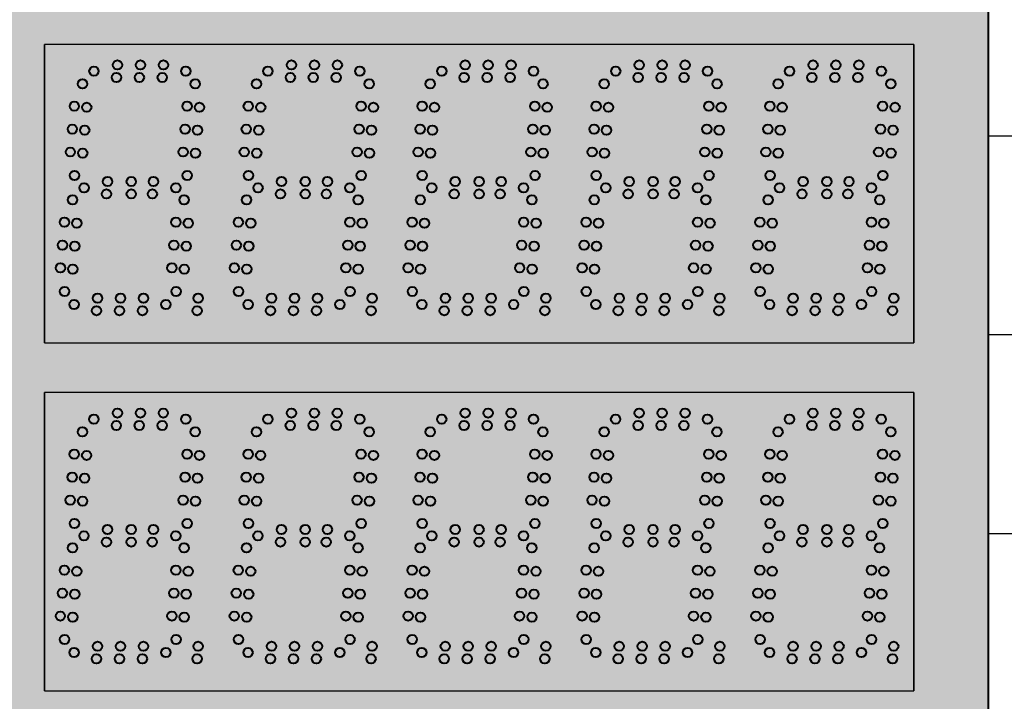
# Model space of a CAD drawing. Units: inches. Extents: x 0 to 2505, y -406 to 403.
# Drawn here: x 1891 to 1911, y -263 to -250 of the extents above; entities that cross this region are included whole.
import ezdxf
from ezdxf import colors
from ezdxf.entities.mleader import LeaderData, LeaderLine
from ezdxf.math import Vec2, Vec3

# ---------------------------------------------------------------- set-up
doc = ezdxf.new("R2010")
doc.units = ezdxf.units.IN
doc.header["$LTSCALE"] = 26.074074
doc.header["$MEASUREMENT"] = 0
doc.layers.get('0').update_dxf_attribs({"linetype": 'CONTINUOUS'})
doc.layers.add('02___PRT_ALL_AXES', color=7, linetype='CONTINUOUS')
doc.layers.add('DIMS', color=1, linetype='CONTINUOUS')
doc.styles.get("Standard").update_dxf_attribs({"font": 'arial.ttf', "width": 0.8})

msp = doc.modelspace()

# ---------------------------------------------------------------- hatches: boundary and pattern name
at = {"true_color": 0x939598}
h = msp.add_hatch(dxfattribs=at)
h.set_pattern_fill('AR-B816', color=252, scale=0.5)
h.set_pattern_definition([(0, (-6511.1687, -723.9037), (0, 4), []), (90, (-6511.1687, -723.9037), (-4, 4), [4, -4])])
h.paths.add_polyline_path([(1920.90341, -204.06204), (1852.73568, -204.40467), (1852.73568, -280.72373), (1920.90341, -280.3811)])
h.paths.add_polyline_path([(1910.31489, -214.56327), (1910.31489, -270.56513), (1862.31651, -271.24682), (1862.31651, -214.56327)], flags=16)
at = {"true_color": 0x010101}
h = msp.add_hatch(color=18, dxfattribs=at)
h.dxf.hatch_style = 1
h.paths.add_polyline_path([(1910.31489, -214.56513), (1862.31489, -214.56513), (1862.31489, -270.56513), (1910.31489, -270.56513)])
at = {"true_color": 0x262626}
h = msp.add_hatch(color=250, dxfattribs=at)
h.dxf.hatch_style = 1
h.paths.add_polyline_path([(1891.31549, -250.0642), (1891.31549, -256.06327), (1894.81446, -256.06327), (1898.31549, -256.06327), (1901.81446, -256.06327), (1905.31549, -256.06327), (1908.81549, -256.06327), (1908.81549, -250.0642), (1905.31549, -250.0642), (1901.81549, -250.0642), (1898.31446, -250.0642)])
h = msp.add_hatch(color=250, dxfattribs=at)
h.dxf.hatch_style = 1
h.paths.add_polyline_path([(1891.31446, -257.06606), (1891.31446, -263.06513), (1894.81344, -263.06513), (1898.31446, -263.06513), (1901.81344, -263.06513), (1905.31446, -263.06513), (1908.81446, -263.06513), (1908.81446, -257.06606), (1905.31446, -257.06606), (1901.81446, -257.06606), (1898.31344, -257.06606)])

# ---------------------------------------------------------------- linework, layer by layer
at = {"color": 7, "linetype": 'Continuous'}
for p, q in [((1910.31489, -270.56513), (1910.31489, -214.56327)), ((1910.31489, -270.56513), (1910.31489, -214.56327)), ((1910.31489, -270.56513), (1910.31489, -214.56327)), ((1910.31489, -270.56513), (1910.31489, -214.56327)), ((1910.31649, -214.56327), (1910.31649, -270.567)), ((1910.31649, -214.56327), (1910.31649, -270.567)), ((1894.81446, -250.0642), (1891.31549, -250.0642)), ((1894.81446, -250.0642), (1891.31549, -250.0642)), ((1894.81446, -250.0642), (1891.31549, -250.0642)), ((1894.81446, -250.0642), (1891.31549, -250.0642)), ((1894.81549, -250.0642), (1891.31549, -250.0642)), ((1894.81446, -250.0642), (1891.31549, -250.0642)), ((1894.81446, -250.0642), (1891.31549, -250.0642)), ((1894.81446, -250.0642), (1891.31549, -250.0642)), ((1894.81549, -250.0642), (1891.31549, -250.0642)), ((1891.31549, -256.06327), (1891.31549, -250.0642)), ((1898.31549, -250.0642), (1891.31549, -250.0642)), ((1894.81549, -250.0642), (1891.31549, -250.0642)), ((1894.81446, -250.0642), (1891.31549, -250.0642)), ((1894.81446, -250.0642), (1891.31549, -250.0642)), ((1894.81549, -250.0642), (1891.31549, -250.0642)), ((1894.81446, -250.0642), (1891.31549, -250.0642)), ((1891.31549, -250.0642), (1891.31549, -256.06327)), ((1898.31549, -250.0642), (1891.31549, -250.0642)), ((1894.81549, -250.0642), (1891.31549, -250.0642)), ((1894.81446, -250.0642), (1891.31549, -250.0642)), ((1894.81446, -250.0642), (1891.31549, -250.0642)), ((1894.81549, -250.0642), (1891.31549, -250.0642)), ((1894.81446, -250.0642), (1891.31549, -250.0642)), ((1891.31549, -250.0642), (1891.31549, -256.06327)), ((1898.31344, -250.0642), (1894.81446, -250.0642)), ((1898.31344, -250.0642), (1894.81446, -250.0642)), ((1898.31344, -250.0642), (1894.81446, -250.0642)), ((1898.31446, -250.0642), (1894.81446, -250.0642)), ((1898.31344, -250.0642), (1894.81446, -250.0642)), ((1898.31344, -250.0642), (1894.81446, -250.0642)), ((1898.31344, -250.0642), (1894.81446, -250.0642)), ((1898.31446, -250.0642), (1894.81446, -250.0642)), ((1898.31344, -250.0642), (1894.81446, -250.0642)), ((1898.31344, -250.0642), (1894.81446, -250.0642)), ((1898.31344, -250.0642), (1894.81446, -250.0642)), ((1898.31446, -250.0642), (1894.81446, -250.0642)), ((1901.81344, -250.0642), (1898.31446, -250.0642)), ((1901.81344, -250.0642), (1898.31446, -250.0642)), ((1901.81344, -250.0642), (1898.31446, -250.0642)), ((1901.81446, -250.0642), (1898.31446, -250.0642)), ((1901.81344, -250.0642), (1898.31446, -250.0642)), ((1901.81344, -250.0642), (1898.31446, -250.0642)), ((1901.81344, -250.0642), (1898.31446, -250.0642)), ((1901.81446, -250.0642), (1898.31446, -250.0642)), ((1901.81344, -250.0642), (1898.31446, -250.0642)), ((1901.81344, -250.0642), (1898.31446, -250.0642)), ((1901.81344, -250.0642), (1898.31446, -250.0642)), ((1901.81446, -250.0642), (1898.31446, -250.0642)), ((1901.81446, -250.0642), (1898.31446, -250.0642)), ((1901.81344, -250.0642), (1898.31446, -250.0642)), ((1901.81344, -250.0642), (1898.31446, -250.0642)), ((1901.81446, -250.0642), (1898.31446, -250.0642)), ((1901.81344, -250.0642), (1898.31446, -250.0642)), ((1901.81344, -250.0642), (1898.31446, -250.0642)), ((1901.81344, -250.0642), (1898.31446, -250.0642)), ((1901.81446, -250.0642), (1898.31446, -250.0642)), ((1901.81344, -250.0642), (1898.31446, -250.0642)), ((1901.81344, -250.0642), (1898.31446, -250.0642)), ((1901.81344, -250.0642), (1898.31446, -250.0642)), ((1901.81446, -250.0642), (1898.31446, -250.0642)), ((1901.81344, -250.0642), (1898.31446, -250.0642)), ((1901.81344, -250.0642), (1898.31446, -250.0642)), ((1901.81344, -250.0642), (1898.31446, -250.0642)), ((1901.81446, -250.0642), (1898.31446, -250.0642)), ((1901.81344, -250.0642), (1898.31446, -250.0642)), ((1901.81344, -250.0642), (1898.31446, -250.0642)), ((1901.81344, -250.0642), (1898.31446, -250.0642)), ((1901.81446, -250.0642), (1898.31446, -250.0642)), ((1901.81344, -250.0642), (1898.31446, -250.0642)), ((1901.81344, -250.0642), (1898.31446, -250.0642)), ((1901.81344, -250.0642), (1898.31446, -250.0642)), ((1901.81446, -250.0642), (1898.31446, -250.0642)), ((1901.81344, -250.0642), (1898.31446, -250.0642)), ((1901.81344, -250.0642), (1898.31446, -250.0642)), ((1901.81344, -250.0642), (1898.31446, -250.0642)), ((1901.81446, -250.0642), (1898.31446, -250.0642)), ((1901.81344, -250.0642), (1898.31446, -250.0642)), ((1901.81344, -250.0642), (1898.31446, -250.0642)), ((1901.81344, -250.0642), (1898.31446, -250.0642)), ((1901.81446, -250.0642), (1898.31446, -250.0642)), ((1905.31446, -250.0642), (1901.81549, -250.0642)), ((1905.31446, -250.0642), (1901.81549, -250.0642)), ((1905.31446, -250.0642), (1901.81549, -250.0642)), ((1905.31549, -250.0642), (1901.81549, -250.0642)), ((1905.31446, -250.0642), (1901.81549, -250.0642)), ((1905.31446, -250.0642), (1901.81549, -250.0642)), ((1905.31549, -250.0642), (1901.81549, -250.0642)), ((1905.31446, -250.0642), (1901.81549, -250.0642)), ((1905.31446, -250.0642), (1901.81549, -250.0642)), ((1905.31446, -250.0642), (1901.81549, -250.0642)), ((1905.31549, -250.0642), (1901.81549, -250.0642)), ((1905.31446, -250.0642), (1901.81549, -250.0642)), ((1905.31446, -250.0642), (1901.81549, -250.0642)), ((1905.31549, -250.0642), (1901.81549, -250.0642)), ((1905.31549, -250.0642), (1901.81651, -250.0642)), ((1905.31549, -250.0642), (1901.81651, -250.0642)), ((1905.31549, -250.0642), (1901.81651, -250.0642)), ((1905.31651, -250.0642), (1901.81651, -250.0642)), ((1905.31549, -250.0642), (1901.81651, -250.0642)), ((1905.31549, -250.0642), (1901.81651, -250.0642)), ((1905.31549, -250.0642), (1901.81651, -250.0642)), ((1905.31651, -250.0642), (1901.81651, -250.0642)), ((1905.31549, -250.0642), (1901.81651, -250.0642)), ((1905.31549, -250.0642), (1901.81651, -250.0642)), ((1905.31549, -250.0642), (1901.81651, -250.0642)), ((1905.31651, -250.0642), (1901.81651, -250.0642)), ((1905.31549, -250.0642), (1901.81651, -250.0642)), ((1905.31549, -250.0642), (1901.81651, -250.0642)), ((1905.31549, -250.0642), (1901.81651, -250.0642)), ((1905.31651, -250.0642), (1901.81651, -250.0642)), ((1908.81446, -250.0642), (1905.31549, -250.0642)), ((1908.81446, -250.0642), (1905.31549, -250.0642)), ((1908.81446, -250.0642), (1905.31549, -250.0642)), ((1908.81549, -250.0642), (1905.31549, -250.0642)), ((1908.81446, -250.0642), (1905.31549, -250.0642)), ((1908.81446, -250.0642), (1905.31549, -250.0642)), ((1908.81446, -250.0642), (1905.31549, -250.0642)), ((1908.81549, -250.0642), (1905.31549, -250.0642)), ((1908.81446, -250.0642), (1905.31549, -250.0642)), ((1908.81446, -250.0642), (1905.31549, -250.0642)), ((1908.81446, -250.0642), (1905.31549, -250.0642)), ((1908.81549, -250.0642), (1905.31549, -250.0642)), ((1908.81446, -250.0642), (1905.31549, -250.0642)), ((1908.81446, -250.0642), (1905.31549, -250.0642)), ((1908.81446, -250.0642), (1905.31549, -250.0642)), ((1908.81549, -250.0642), (1905.31549, -250.0642)), ((1908.81446, -250.0642), (1905.31549, -250.0642)), ((1908.81446, -250.0642), (1905.31549, -250.0642)), ((1908.81446, -250.0642), (1905.31549, -250.0642)), ((1908.81549, -250.0642), (1905.31549, -250.0642)), ((1908.81446, -250.0642), (1905.31549, -250.0642)), ((1908.81446, -250.0642), (1905.31549, -250.0642)), ((1908.81446, -250.0642), (1905.31549, -250.0642)), ((1908.81549, -250.0642), (1905.31549, -250.0642)), ((1908.81446, -250.0642), (1905.31549, -250.0642)), ((1908.81446, -250.0642), (1905.31549, -250.0642)), ((1908.81446, -250.0642), (1905.31549, -250.0642)), ((1908.81549, -250.0642), (1905.31549, -250.0642)), ((1908.81446, -250.0642), (1905.31549, -250.0642)), ((1908.81446, -250.0642), (1905.31549, -250.0642)), ((1908.81446, -250.0642), (1905.31549, -250.0642)), ((1908.81549, -250.0642), (1905.31549, -250.0642)), ((1908.81446, -250.0642), (1905.31549, -250.0642)), ((1908.81446, -250.0642), (1905.31549, -250.0642)), ((1908.81446, -250.0642), (1905.31549, -250.0642)), ((1908.81549, -250.0642), (1905.31549, -250.0642)), ((1908.81651, -250.0642), (1905.31651, -250.0642)), ((1908.81549, -256.06327), (1908.81549, -250.0642)), ((1908.81549, -256.06327), (1908.81549, -250.0642)), ((1908.81549, -256.06327), (1908.81549, -250.0642)), ((1908.81651, -256.0642), (1908.81651, -250.0642)), ((1908.81651, -256.06327), (1908.81651, -250.0642)), ((1908.81651, -250.0642), (1908.81651, -256.06327)), ((1908.81651, -256.06327), (1908.81651, -250.0642)), ((1908.81651, -250.0642), (1908.81651, -256.06327)), ((1891.31549, -256.06327), (1894.81446, -256.06327)), ((1891.31549, -256.06327), (1894.81446, -256.06327)), ((1891.31549, -256.06327), (1894.81446, -256.06327)), ((1894.81549, -256.06327), (1898.31446, -256.06327)), ((1894.81549, -256.06327), (1898.31446, -256.06327)), ((1894.81344, -257.06513), (1891.31446, -257.06513)), ((1894.81344, -257.06513), (1891.31446, -257.06513)), ((1894.81344, -257.06513), (1891.31446, -257.06513)), ((1894.81344, -257.06513), (1891.31446, -257.06513)), ((1894.81446, -257.06513), (1891.31446, -257.06513)), ((1894.81344, -257.06513), (1891.31446, -257.06513)), ((1894.81344, -257.06513), (1891.31446, -257.06513)), ((1894.81344, -257.06513), (1891.31446, -257.06513)), ((1894.81446, -257.06513), (1891.31446, -257.06513)), ((1891.31446, -263.0642), (1891.31446, -257.06513)), ((1898.31446, -257.06513), (1891.31446, -257.06513)), ((1894.81446, -257.06513), (1891.31446, -257.06513)), ((1894.81344, -257.06513), (1891.31446, -257.06513)), ((1894.81344, -257.06513), (1891.31446, -257.06513)), ((1894.81446, -257.06513), (1891.31446, -257.06513)), ((1894.81344, -257.06513), (1891.31446, -257.06513)), ((1891.31446, -257.06513), (1891.31446, -263.0642)), ((1898.31446, -257.06606), (1891.31446, -257.06606)), ((1894.81446, -257.06606), (1891.31446, -257.06606)), ((1894.81344, -257.06606), (1891.31446, -257.06606)), ((1894.81344, -257.06606), (1891.31446, -257.06606)), ((1894.81446, -257.06606), (1891.31446, -257.06606)), ((1894.81344, -257.06606), (1891.31446, -257.06606)), ((1891.31446, -257.06606), (1891.31446, -263.06513)), ((1898.31241, -257.06513), (1894.81344, -257.06513)), ((1898.31241, -257.06513), (1894.81344, -257.06513)), ((1898.31241, -257.06513), (1894.81344, -257.06513)), ((1898.31344, -257.06513), (1894.81344, -257.06513)), ((1898.31241, -257.06513), (1894.81344, -257.06513)), ((1898.31241, -257.06513), (1894.81344, -257.06513)), ((1898.31241, -257.06513), (1894.81344, -257.06513)), ((1898.31344, -257.06513), (1894.81344, -257.06513)), ((1898.31241, -257.06513), (1894.81344, -257.06513)), ((1898.31241, -257.06513), (1894.81344, -257.06513)), ((1898.31241, -257.06513), (1894.81344, -257.06513)), ((1898.31344, -257.06513), (1894.81344, -257.06513)), ((1901.81241, -257.06513), (1898.31344, -257.06513)), ((1901.81241, -257.06513), (1898.31344, -257.06513)), ((1901.81241, -257.06513), (1898.31344, -257.06513)), ((1901.81344, -257.06513), (1898.31344, -257.06513)), ((1901.81241, -257.06513), (1898.31344, -257.06513)), ((1901.81241, -257.06513), (1898.31344, -257.06513)), ((1901.81241, -257.06513), (1898.31344, -257.06513)), ((1901.81344, -257.06513), (1898.31344, -257.06513)), ((1901.81241, -257.06513), (1898.31344, -257.06513)), ((1901.81241, -257.06513), (1898.31344, -257.06513)), ((1901.81241, -257.06513), (1898.31344, -257.06513)), ((1901.81344, -257.06513), (1898.31344, -257.06513)), ((1901.81344, -257.06513), (1898.31344, -257.06513)), ((1901.81241, -257.06513), (1898.31344, -257.06513)), ((1901.81241, -257.06513), (1898.31344, -257.06513)), ((1901.81344, -257.06513), (1898.31344, -257.06513)), ((1901.81241, -257.06513), (1898.31344, -257.06513)), ((1901.81241, -257.06513), (1898.31344, -257.06513)), ((1901.81241, -257.06513), (1898.31344, -257.06513)), ((1901.81344, -257.06513), (1898.31344, -257.06513)), ((1901.81241, -257.06513), (1898.31344, -257.06513)), ((1901.81241, -257.06513), (1898.31344, -257.06513)), ((1901.81241, -257.06513), (1898.31344, -257.06513)), ((1901.81344, -257.06513), (1898.31344, -257.06513)), ((1901.81241, -257.06513), (1898.31344, -257.06513)), ((1901.81241, -257.06513), (1898.31344, -257.06513)), ((1901.81241, -257.06513), (1898.31344, -257.06513)), ((1901.81344, -257.06513), (1898.31344, -257.06513)), ((1901.81241, -257.06513), (1898.31344, -257.06513)), ((1901.81241, -257.06513), (1898.31344, -257.06513)), ((1901.81241, -257.06513), (1898.31344, -257.06513)), ((1901.81344, -257.06513), (1898.31344, -257.06513)), ((1901.81241, -257.06606), (1898.31344, -257.06606)), ((1901.81241, -257.06606), (1898.31344, -257.06606)), ((1901.81241, -257.06606), (1898.31344, -257.06606)), ((1901.81344, -257.06606), (1898.31344, -257.06606)), ((1901.81241, -257.06606), (1898.31344, -257.06606)), ((1901.81241, -257.06606), (1898.31344, -257.06606)), ((1901.81241, -257.06606), (1898.31344, -257.06606)), ((1901.81344, -257.06606), (1898.31344, -257.06606)), ((1901.81241, -257.06606), (1898.31344, -257.06606)), ((1901.81241, -257.06606), (1898.31344, -257.06606)), ((1901.81241, -257.06606), (1898.31344, -257.06606)), ((1901.81344, -257.06606), (1898.31344, -257.06606)), ((1905.31344, -257.06513), (1901.81446, -257.06513)), ((1905.31344, -257.06513), (1901.81446, -257.06513)), ((1905.31344, -257.06513), (1901.81446, -257.06513)), ((1905.31446, -257.06513), (1901.81446, -257.06513)), ((1905.31344, -257.06513), (1901.81446, -257.06513)), ((1905.31344, -257.06513), (1901.81446, -257.06513)), ((1905.31446, -257.06513), (1901.81446, -257.06513)), ((1905.31344, -257.06606), (1901.81446, -257.06606)), ((1905.31344, -257.06606), (1901.81446, -257.06606)), ((1905.31344, -257.06606), (1901.81446, -257.06606)), ((1905.31446, -257.06606), (1901.81446, -257.06606)), ((1905.31344, -257.06606), (1901.81446, -257.06606)), ((1905.31344, -257.06606), (1901.81446, -257.06606)), ((1905.31446, -257.06606), (1901.81446, -257.06606)), ((1905.31446, -257.06513), (1901.81549, -257.06513)), ((1905.31446, -257.06513), (1901.81549, -257.06513)), ((1905.31446, -257.06513), (1901.81549, -257.06513)), ((1905.31549, -257.06513), (1901.81549, -257.06513)), ((1905.31446, -257.06513), (1901.81549, -257.06513)), ((1905.31446, -257.06513), (1901.81549, -257.06513)), ((1905.31446, -257.06513), (1901.81549, -257.06513)), ((1905.31549, -257.06513), (1901.81549, -257.06513)), ((1905.31446, -257.06513), (1901.81549, -257.06513)), ((1905.31446, -257.06513), (1901.81549, -257.06513)), ((1905.31446, -257.06513), (1901.81549, -257.06513)), ((1905.31549, -257.06513), (1901.81549, -257.06513)), ((1905.31446, -257.06513), (1901.81549, -257.06513)), ((1905.31446, -257.06513), (1901.81549, -257.06513)), ((1905.31446, -257.06513), (1901.81549, -257.06513)), ((1905.31549, -257.06513), (1901.81549, -257.06513)), ((1908.81344, -257.06513), (1905.31446, -257.06513)), ((1908.81344, -257.06513), (1905.31446, -257.06513)), ((1908.81344, -257.06513), (1905.31446, -257.06513)), ((1908.81446, -257.06513), (1905.31446, -257.06513)), ((1908.81344, -257.06513), (1905.31446, -257.06513)), ((1908.81344, -257.06513), (1905.31446, -257.06513)), ((1908.81344, -257.06513), (1905.31446, -257.06513)), ((1908.81446, -257.06513), (1905.31446, -257.06513)), ((1908.81344, -257.06513), (1905.31446, -257.06513)), ((1908.81344, -257.06513), (1905.31446, -257.06513)), ((1908.81344, -257.06513), (1905.31446, -257.06513)), ((1908.81446, -257.06513), (1905.31446, -257.06513)), ((1908.81344, -257.06513), (1905.31446, -257.06513)), ((1908.81344, -257.06513), (1905.31446, -257.06513)), ((1908.81344, -257.06513), (1905.31446, -257.06513)), ((1908.81446, -257.06513), (1905.31446, -257.06513)), ((1908.81344, -257.06513), (1905.31446, -257.06513)), ((1908.81344, -257.06513), (1905.31446, -257.06513)), ((1908.81344, -257.06513), (1905.31446, -257.06513)), ((1908.81446, -257.06513), (1905.31446, -257.06513)), ((1908.81344, -257.06513), (1905.31446, -257.06513)), ((1908.81344, -257.06513), (1905.31446, -257.06513)), ((1908.81344, -257.06513), (1905.31446, -257.06513)), ((1908.81446, -257.06513), (1905.31446, -257.06513)), ((1908.81344, -257.06606), (1905.31446, -257.06606)), ((1908.81344, -257.06606), (1905.31446, -257.06606)), ((1908.81344, -257.06606), (1905.31446, -257.06606)), ((1908.81446, -257.06606), (1905.31446, -257.06606)), ((1908.81344, -257.06606), (1905.31446, -257.06606)), ((1908.81344, -257.06606), (1905.31446, -257.06606)), ((1908.81344, -257.06606), (1905.31446, -257.06606)), ((1908.81446, -257.06606), (1905.31446, -257.06606)), ((1908.81344, -257.06606), (1905.31446, -257.06606)), ((1908.81344, -257.06606), (1905.31446, -257.06606)), ((1908.81344, -257.06606), (1905.31446, -257.06606)), ((1908.81446, -257.06606), (1905.31446, -257.06606)), ((1908.81549, -257.06513), (1905.31549, -257.06513)), ((1908.81446, -263.0642), (1908.81446, -257.06513)), ((1908.81446, -263.0642), (1908.81446, -257.06513)), ((1908.81446, -263.06513), (1908.81446, -257.06606)), ((1908.81549, -263.06513), (1908.81549, -257.06513)), ((1908.81549, -263.0642), (1908.81549, -257.06513)), ((1908.81549, -257.06513), (1908.81549, -263.0642)), ((1908.81549, -263.06513), (1908.81549, -257.06606)), ((1908.81549, -257.06606), (1908.81549, -263.06513)), ((1891.31446, -263.0642), (1894.81344, -263.0642)), ((1891.31446, -263.0642), (1894.81344, -263.0642)), ((1891.31446, -263.06513), (1894.81344, -263.06513)), ((1894.81446, -263.0642), (1898.31344, -263.0642)), ((1894.81446, -263.06513), (1898.31344, -263.06513))]:
    msp.add_line(p, q, dxfattribs=at)
at = {"color": 18, "linetype": 'Continuous', "true_color": 0x010101}
for p, q in [((1910.31489, -214.56513), (1910.31489, -270.56513)), ((1910.31489, -214.56513), (1910.31489, -270.56513)), ((1910.31489, -214.56513), (1910.31489, -270.56513)), ((1910.31489, -214.56513), (1910.31489, -270.56513)), ((1910.31489, -214.56513), (1910.31489, -270.56513)), ((1910.31489, -214.56513), (1910.31489, -270.56513)), ((1910.31489, -214.56513), (1910.31489, -270.56513)), ((1910.31489, -214.56513), (1910.31489, -270.56513)), ((1910.31489, -214.56513), (1910.31489, -270.56513)), ((1891.31549, -250.0642), (1891.31549, -256.0642)), ((1891.31446, -257.06513), (1891.31446, -263.06513))]:
    msp.add_line(p, q, dxfattribs=at)
at = {"color": 250, "true_color": 0x323232}
for p, q in [((1891.31549, -250.0642), (1891.31549, -256.06327)), ((1891.31446, -257.06513), (1891.31446, -263.0642))]:
    msp.add_line(p, q, dxfattribs=at)
at = {"color": 7}
for p, q in [((1891.31549, -250.0642), (1891.31549, -256.06327)), ((1891.31549, -250.0642), (1891.31549, -256.06327)), ((1891.31549, -256.06327), (1894.81549, -256.06327)), ((1891.31549, -256.06327), (1898.31549, -256.06327)), ((1891.31549, -256.06327), (1898.31549, -256.06327)), ((1894.81446, -256.06327), (1898.31446, -256.06327)), ((1898.31446, -256.06327), (1901.81446, -256.06327)), ((1898.31446, -256.06327), (1901.81446, -256.06327)), ((1898.31446, -256.06327), (1901.81446, -256.06327)), ((1901.81549, -256.06327), (1905.31549, -256.06327)), ((1901.81549, -256.06327), (1905.31549, -256.06327)), ((1901.81651, -256.06327), (1905.31651, -256.06327)), ((1905.31549, -256.06327), (1908.81549, -256.06327)), ((1905.31549, -256.06327), (1908.81549, -256.06327)), ((1905.31549, -256.06327), (1908.81549, -256.06327)), ((1891.31446, -257.06513), (1891.31446, -263.0642)), ((1891.31446, -257.06606), (1891.31446, -263.06513)), ((1891.31446, -263.0642), (1894.81446, -263.0642)), ((1891.31446, -263.0642), (1898.31446, -263.0642)), ((1891.31446, -263.06513), (1898.31446, -263.06513)), ((1894.81344, -263.0642), (1898.31344, -263.0642)), ((1898.31344, -263.0642), (1901.81344, -263.0642)), ((1898.31344, -263.0642), (1901.81344, -263.0642)), ((1898.31344, -263.06513), (1901.81344, -263.06513)), ((1901.81446, -263.0642), (1905.31446, -263.0642)), ((1901.81446, -263.06513), (1905.31446, -263.06513)), ((1901.81549, -263.0642), (1905.31549, -263.0642)), ((1905.31446, -263.0642), (1908.81446, -263.0642)), ((1905.31446, -263.0642), (1908.81446, -263.0642)), ((1905.31446, -263.06513), (1908.81446, -263.06513))]:
    msp.add_line(p, q, dxfattribs=at)
at = {"color": 250, "linetype": 'Continuous', "true_color": 0x323232}
for p, q in [((1908.81651, -256.06327), (1908.81651, -250.0642)), ((1908.81651, -256.06327), (1908.81651, -250.0642)), ((1908.81549, -263.0642), (1908.81549, -257.06513)), ((1908.81549, -263.06513), (1908.81549, -257.06606))]:
    msp.add_line(p, q, dxfattribs=at)
at = {"layer": '02___PRT_ALL_AXES', "color": 250, "linetype": 'Continuous', "lineweight": 40, "true_color": 0x323232}
for centre in [(1892.31271, -250.60118), (1892.7857, -250.47618), (1893.24776, -250.47618), (1893.70981, -250.47618), (1894.16093, -250.60118), (1892.76383, -250.72618), (1893.22588, -250.72618), (1893.68794, -250.72618), (1892.08202, -250.85689), (1891.91722, -251.30629), (1892.16627, -251.32808), (1891.87695, -251.76659), (1892.126, -251.78838), (1891.83668, -252.22688), (1892.08573, -252.24867), (1891.92093, -252.69807), (1892.11271, -252.94618), (1892.5857, -252.82118), (1893.06446, -252.82118), (1893.50981, -252.82118), (1893.96093, -252.94618), (1895.61476, -252.94618), (1896.08776, -252.82118), (1896.56651, -252.82118), (1897.01186, -252.82118), (1897.46298, -252.94618), (1906.11374, -252.94618), (1906.58673, -252.82118), (1907.06549, -252.82118), (1907.51084, -252.82118), (1907.96195, -252.94618), (1891.88202, -253.18939), (1892.56383, -253.07118), (1893.06446, -253.07118), (1893.48794, -253.07118), (1896.06588, -253.07118), (1896.56651, -253.07118), (1896.98999, -253.07118), (1902.38407, -253.18939), (1906.56486, -253.07118), (1907.06549, -253.07118), (1907.48896, -253.07118), (1891.71722, -253.63879), (1891.96627, -253.66058), (1902.21927, -253.63879), (1902.46832, -253.66058), (1891.67695, -254.09909), (1891.926, -254.12088), (1902.179, -254.09909), (1902.42805, -254.12088), (1891.63668, -254.55938), (1898.63565, -254.55938), (1902.13873, -254.55938), (1891.88573, -254.58117), (1902.38778, -254.58117), (1891.72093, -255.03057), (1892.3857, -255.16868), (1892.84776, -255.16868), (1893.30981, -255.16868), (1894.41026, -255.16868), (1897.91231, -255.16868), (1902.22299, -255.03057), (1902.88776, -255.16868), (1903.34981, -255.16868), (1903.81186, -255.16868), (1904.91231, -255.16868), (1908.41128, -255.16868), (1891.91271, -255.29368), (1893.76093, -255.29368), (1902.41476, -255.29368), (1904.26298, -255.29368), (1892.36383, -255.41868), (1892.82588, -255.41868), (1893.28794, -255.41868), (1894.38838, -255.41868), (1897.89044, -255.41868), (1902.86588, -255.41868), (1903.32794, -255.41868), (1903.78999, -255.41868), (1904.89044, -255.41868), (1908.38941, -255.41868), (1892.78468, -257.47711), (1893.24673, -257.47711), (1893.70878, -257.47711), (1892.31169, -257.60211), (1892.7628, -257.72711), (1893.22486, -257.72711), (1893.68691, -257.72711), (1894.1599, -257.60211), (1892.08099, -257.85782), (1902.58304, -257.85782), (1908.35202, -257.85782), (1891.9162, -258.30722), (1892.16524, -258.32901), (1902.41825, -258.30722), (1902.6673, -258.32901), (1908.18722, -258.30722), (1908.43627, -258.32901), (1891.87592, -258.76752), (1892.12497, -258.78931), (1902.37798, -258.76752), (1902.62703, -258.78931), (1908.14695, -258.76752), (1908.396, -258.78931), (1891.83565, -259.22781), (1892.0847, -259.2496), (1902.33771, -259.22781), (1902.58676, -259.2496), (1908.10668, -259.22781), (1908.35573, -259.2496), (1891.91991, -259.699), (1902.42196, -259.699), (1908.19094, -259.699), (1892.58468, -259.82211), (1893.06344, -259.82211), (1893.50878, -259.82211), (1896.08673, -259.82211), (1896.56549, -259.82211), (1897.01084, -259.82211), (1903.08673, -259.82211), (1903.56549, -259.82211), (1904.01084, -259.82211), (1892.11169, -259.94711), (1892.5628, -260.07211), (1893.06344, -260.07211), (1893.48691, -260.07211), (1893.9599, -259.94711), (1895.61374, -259.94711), (1896.06486, -260.07211), (1896.56549, -260.07211), (1896.98896, -260.07211), (1897.46195, -259.94711), (1902.61374, -259.94711), (1903.06486, -260.07211), (1903.56549, -260.07211), (1903.98896, -260.07211), (1904.46195, -259.94711), (1891.88099, -260.19032), (1902.38304, -260.19032), (1905.88202, -260.19032), (1891.7162, -260.63972), (1891.96524, -260.66151), (1902.21825, -260.63972), (1902.4673, -260.66151), (1905.71722, -260.63972), (1905.96627, -260.66151), (1891.67592, -261.10002), (1902.17798, -261.10002), (1905.67695, -261.10002), (1891.92497, -261.12181), (1902.42703, -261.12181), (1905.926, -261.12181), (1891.63565, -261.56032), (1891.8847, -261.5821), (1898.63463, -261.56032), (1902.13771, -261.56032), (1902.38676, -261.5821), (1905.63668, -261.56032), (1905.88573, -261.5821), (1891.71991, -262.03151), (1902.22196, -262.03151), (1905.72093, -262.03151), (1891.91169, -262.29461), (1892.38468, -262.16961), (1892.84673, -262.16961), (1893.30878, -262.16961), (1893.7599, -262.29461), (1894.40923, -262.16961), (1897.91128, -262.16961), (1902.41374, -262.29461), (1902.88673, -262.16961), (1903.34878, -262.16961), (1903.81084, -262.16961), (1904.26195, -262.29461), (1904.91128, -262.16961), (1908.41026, -262.16961), (1892.3628, -262.41961), (1892.82486, -262.41961), (1893.28691, -262.41961), (1894.38736, -262.41961), (1897.88941, -262.41961), (1902.86486, -262.41961), (1903.32691, -262.41961), (1903.78896, -262.41961), (1904.88941, -262.41961), (1908.38838, -262.41961)]:
    msp.add_circle(centre, 0.09375, dxfattribs=at)
at = {"layer": '02___PRT_ALL_AXES', "color": 1, "linetype": 'Continuous', "lineweight": 40}
for centre in [(1895.81477, -250.60118), (1896.28776, -250.47618), (1896.74981, -250.47618), (1897.21186, -250.47618), (1897.66298, -250.60118), (1899.31271, -250.60118), (1899.7857, -250.47618), (1900.24776, -250.47618), (1900.70981, -250.47618), (1901.16093, -250.60118), (1902.81477, -250.60118), (1903.28776, -250.47618), (1903.74981, -250.47618), (1904.21186, -250.47618), (1904.66298, -250.60118), (1906.31374, -250.60118), (1906.78673, -250.47618), (1907.24878, -250.47618), (1907.71084, -250.47618), (1908.16195, -250.60118), (1896.26588, -250.72618), (1896.72794, -250.72618), (1897.18999, -250.72618), (1899.76383, -250.72618), (1900.22588, -250.72618), (1900.68794, -250.72618), (1903.26588, -250.72618), (1903.72794, -250.72618), (1904.18999, -250.72618), (1906.76486, -250.72618), (1907.22691, -250.72618), (1907.68896, -250.72618), (1894.35202, -250.85689), (1895.58407, -250.85689), (1897.85407, -250.85689), (1899.08202, -250.85689), (1901.35202, -250.85689), (1902.58407, -250.85689), (1904.85407, -250.85689), (1906.08304, -250.85689), (1908.35304, -250.85689), (1894.18722, -251.30629), (1894.43627, -251.32808), (1895.41927, -251.30629), (1895.66832, -251.32808), (1897.68927, -251.30629), (1897.93832, -251.32808), (1898.91722, -251.30629), (1899.16627, -251.32808), (1901.18722, -251.30629), (1901.43627, -251.32808), (1902.41927, -251.30629), (1902.66832, -251.32808), (1904.68927, -251.30629), (1904.93832, -251.32808), (1905.91825, -251.30629), (1906.1673, -251.32808), (1908.18825, -251.30629), (1908.4373, -251.32808), (1894.14695, -251.76659), (1894.396, -251.78838), (1895.379, -251.76659), (1895.62805, -251.78838), (1897.649, -251.76659), (1897.89805, -251.78838), (1898.87695, -251.76659), (1899.126, -251.78838), (1901.14695, -251.76659), (1901.396, -251.78838), (1902.379, -251.76659), (1902.62805, -251.78838), (1904.649, -251.76659), (1904.89805, -251.78838), (1905.87798, -251.76659), (1906.12703, -251.78838), (1908.14798, -251.76659), (1908.39703, -251.78838), (1894.10668, -252.22688), (1894.35573, -252.24867), (1895.33873, -252.22688), (1895.58778, -252.24867), (1897.60873, -252.22688), (1897.85778, -252.24867), (1898.83668, -252.22688), (1899.08573, -252.24867), (1901.10668, -252.22688), (1901.35573, -252.24867), (1902.33873, -252.22688), (1902.58778, -252.24867), (1904.60873, -252.22688), (1904.85778, -252.24867), (1905.83771, -252.22688), (1906.08676, -252.24867), (1908.10771, -252.22688), (1908.35676, -252.24867), (1894.19094, -252.69807), (1895.42299, -252.69807), (1897.69299, -252.69807), (1898.92093, -252.69807), (1901.19094, -252.69807), (1902.42299, -252.69807), (1904.69299, -252.69807), (1905.92196, -252.69807), (1908.19196, -252.69807), (1899.11271, -252.94618), (1899.5857, -252.82118), (1900.06446, -252.82118), (1900.50981, -252.82118), (1900.96093, -252.94618), (1902.61476, -252.94618), (1903.08776, -252.82118), (1903.56651, -252.82118), (1904.01186, -252.82118), (1904.46298, -252.94618), (1894.12702, -253.18939), (1895.38407, -253.18939), (1897.62907, -253.18939), (1898.88202, -253.18939), (1899.56383, -253.07118), (1900.06446, -253.07118), (1900.48794, -253.07118), (1901.12702, -253.18939), (1903.06588, -253.07118), (1903.56651, -253.07118), (1903.98999, -253.07118), (1904.62907, -253.18939), (1905.88304, -253.18939), (1908.12804, -253.18939), (1893.96222, -253.63879), (1894.21127, -253.66058), (1895.21927, -253.63879), (1895.46832, -253.66058), (1897.46427, -253.63879), (1897.71332, -253.66058), (1898.71722, -253.63879), (1898.96627, -253.66058), (1900.96222, -253.63879), (1901.21127, -253.66058), (1904.46427, -253.63879), (1904.71332, -253.66058), (1905.71825, -253.63879), (1905.9673, -253.66058), (1907.96325, -253.63879), (1908.2123, -253.66058), (1893.92195, -254.09909), (1894.171, -254.12088), (1895.179, -254.09909), (1895.42805, -254.12088), (1897.424, -254.09909), (1897.67305, -254.12088), (1898.67695, -254.09909), (1898.926, -254.12088), (1900.92195, -254.09909), (1901.171, -254.12088), (1904.424, -254.09909), (1904.67305, -254.12088), (1905.67798, -254.09909), (1905.92703, -254.12088), (1907.92298, -254.09909), (1908.17203, -254.12088), (1893.88168, -254.55938), (1895.13873, -254.55938), (1897.38373, -254.55938), (1898.63668, -254.55938), (1900.88168, -254.55938), (1904.38373, -254.55938), (1905.63771, -254.55938), (1907.88271, -254.55938), (1894.13073, -254.58117), (1895.38778, -254.58117), (1897.63278, -254.58117), (1898.88573, -254.58117), (1901.13073, -254.58117), (1904.63278, -254.58117), (1905.88676, -254.58117), (1908.13176, -254.58117), (1893.96593, -255.03057), (1895.22299, -255.03057), (1895.88776, -255.16868), (1896.34981, -255.16868), (1896.81186, -255.16868), (1897.46799, -255.03057), (1898.72093, -255.03057), (1899.3857, -255.16868), (1899.84776, -255.16868), (1900.30981, -255.16868), (1900.96593, -255.03057), (1901.41026, -255.16868), (1904.46799, -255.03057), (1905.72196, -255.03057), (1906.38673, -255.16868), (1906.84878, -255.16868), (1907.31084, -255.16868), (1907.96696, -255.03057), (1895.41476, -255.29368), (1897.26298, -255.29368), (1898.91271, -255.29368), (1900.76093, -255.29368), (1905.91374, -255.29368), (1907.76195, -255.29368), (1895.86588, -255.41868), (1896.32794, -255.41868), (1896.78999, -255.41868), (1899.36383, -255.41868), (1899.82588, -255.41868), (1900.28794, -255.41868), (1901.38838, -255.41868), (1906.36486, -255.41868), (1906.82691, -255.41868), (1907.28896, -255.41868), (1896.28673, -257.47711), (1896.74878, -257.47711), (1897.21084, -257.47711), (1899.78468, -257.47711), (1900.24673, -257.47711), (1900.70878, -257.47711), (1903.28673, -257.47711), (1903.74878, -257.47711), (1904.21084, -257.47711), (1906.7857, -257.47711), (1907.24776, -257.47711), (1907.70981, -257.47711), (1895.81374, -257.60211), (1896.26486, -257.72711), (1896.72691, -257.72711), (1897.18896, -257.72711), (1897.66195, -257.60211), (1899.31169, -257.60211), (1899.7628, -257.72711), (1900.22486, -257.72711), (1900.68691, -257.72711), (1901.1599, -257.60211), (1902.81374, -257.60211), (1903.26486, -257.72711), (1903.72691, -257.72711), (1904.18896, -257.72711), (1904.66195, -257.60211), (1906.31271, -257.60211), (1906.76383, -257.72711), (1907.22588, -257.72711), (1907.68794, -257.72711), (1908.16093, -257.60211), (1894.35099, -257.85782), (1895.58304, -257.85782), (1897.85304, -257.85782), (1899.08099, -257.85782), (1901.35099, -257.85782), (1904.85304, -257.85782), (1906.08202, -257.85782), (1894.1862, -258.30722), (1894.43525, -258.32901), (1895.41825, -258.30722), (1895.6673, -258.32901), (1897.68825, -258.30722), (1897.9373, -258.32901), (1898.9162, -258.30722), (1899.16524, -258.32901), (1901.1862, -258.30722), (1901.43525, -258.32901), (1904.68825, -258.30722), (1904.9373, -258.32901), (1905.91722, -258.30722), (1906.16627, -258.32901), (1894.14593, -258.76752), (1894.39497, -258.78931), (1895.37798, -258.76752), (1895.62703, -258.78931), (1897.64798, -258.76752), (1897.89703, -258.78931), (1898.87592, -258.76752), (1899.12497, -258.78931), (1901.14593, -258.76752), (1901.39497, -258.78931), (1904.64798, -258.76752), (1904.89703, -258.78931), (1905.87695, -258.76752), (1906.126, -258.78931), (1894.10566, -259.22781), (1894.3547, -259.2496), (1895.33771, -259.22781), (1895.58676, -259.2496), (1897.60771, -259.22781), (1897.85676, -259.2496), (1898.83565, -259.22781), (1899.0847, -259.2496), (1901.10566, -259.22781), (1901.3547, -259.2496), (1904.60771, -259.22781), (1904.85676, -259.2496), (1905.83668, -259.22781), (1906.08573, -259.2496), (1894.18991, -259.699), (1895.42196, -259.699), (1897.69196, -259.699), (1898.91991, -259.699), (1901.18991, -259.699), (1904.69196, -259.699), (1905.92093, -259.699), (1899.58468, -259.82211), (1900.06344, -259.82211), (1900.50878, -259.82211), (1906.5857, -259.82211), (1907.06446, -259.82211), (1907.50981, -259.82211), (1899.11169, -259.94711), (1899.5628, -260.07211), (1900.06344, -260.07211), (1900.48691, -260.07211), (1900.9599, -259.94711), (1906.11271, -259.94711), (1906.56383, -260.07211), (1907.06446, -260.07211), (1907.48794, -260.07211), (1907.96093, -259.94711), (1894.12599, -260.19032), (1895.38304, -260.19032), (1897.62804, -260.19032), (1898.88099, -260.19032), (1901.12599, -260.19032), (1904.62804, -260.19032), (1908.12702, -260.19032), (1893.9612, -260.63972), (1894.21025, -260.66151), (1895.21825, -260.63972), (1895.4673, -260.66151), (1897.46325, -260.63972), (1897.7123, -260.66151), (1898.7162, -260.63972), (1898.96524, -260.66151), (1900.9612, -260.63972), (1901.21025, -260.66151), (1904.46325, -260.63972), (1904.7123, -260.66151), (1907.96222, -260.63972), (1908.21127, -260.66151), (1893.92093, -261.10002), (1895.17798, -261.10002), (1897.42298, -261.10002), (1898.67592, -261.10002), (1900.92093, -261.10002), (1904.42298, -261.10002), (1907.92195, -261.10002), (1894.16997, -261.12181), (1895.42703, -261.12181), (1897.67203, -261.12181), (1898.92497, -261.12181), (1901.16997, -261.12181), (1904.67203, -261.12181), (1908.171, -261.12181), (1893.88066, -261.56032), (1894.1297, -261.5821), (1895.13771, -261.56032), (1895.38676, -261.5821), (1897.38271, -261.56032), (1897.63176, -261.5821), (1898.63565, -261.56032), (1898.8847, -261.5821), (1900.88066, -261.56032), (1901.1297, -261.5821), (1904.38271, -261.56032), (1904.63176, -261.5821), (1907.88168, -261.56032), (1908.13073, -261.5821), (1893.96491, -262.03151), (1895.22196, -262.03151), (1897.46696, -262.03151), (1898.71991, -262.03151), (1900.96491, -262.03151), (1904.46696, -262.03151), (1907.96593, -262.03151), (1895.41374, -262.29461), (1895.88673, -262.16961), (1896.34878, -262.16961), (1896.81084, -262.16961), (1897.26195, -262.29461), (1898.91169, -262.29461), (1899.38468, -262.16961), (1899.84673, -262.16961), (1900.30878, -262.16961), (1900.7599, -262.29461), (1901.40923, -262.16961), (1905.91271, -262.29461), (1906.3857, -262.16961), (1906.84776, -262.16961), (1907.30981, -262.16961), (1907.76093, -262.29461), (1895.86486, -262.41961), (1896.32691, -262.41961), (1896.78896, -262.41961), (1899.3628, -262.41961), (1899.82486, -262.41961), (1900.28691, -262.41961), (1901.38736, -262.41961), (1906.36383, -262.41961), (1906.82588, -262.41961), (1907.28794, -262.41961)]:
    msp.add_circle(centre, 0.09375, dxfattribs=at)

# ---------------------------------------------------------------- leaders
at = {"layer": 'DIMS'}
ml = msp.add_multileader_mtext('Standard', dxfattribs=at)
ml.set_content('\\A1;MS-0112\\POTTER DIVING:\\P7 JUDES / TOP\\P3 DIVERS\\PSCBD DISPLAY\\P\\P115 VAC - 230 VAC\\P50/60 Hz\\PMAX POWER \\PCONSUMPTION: 150 W', color=256)
ml.set_leader_properties()
ml.build(insert=Vec2(0, 0))
ml.multileader.update_dxf_attribs({"dogleg_length": 0.36, "arrow_head_size": 0.675, "scale": 0.75})
ctx = ml.context
ctx.base_point, ctx.scale, ctx.char_height, ctx.arrow_head_size, ctx.landing_gap_size, ctx.plane_origin = Vec3(2450.83536, -293.56678), 0.75, 3, 0.675, 0.3375, Vec3(2456.30525, -305.50558)
ctx.text_align_type = 1
notes = []
notes.append((ctx, [(0, (0, 0, 0), (0, 0), (1, 0), 1, [])]))
ctx.mtext.insert, ctx.mtext.alignment, ctx.mtext.flow_direction = Vec3(2469.42006, -292.0412), 2, 5
for ctx, leaders in notes:
    for number, flags, end, landing, length, lines in leaders:
        leader = LeaderData()
        leader.index, (leader.has_last_leader_line, leader.has_dogleg_vector, leader.attachment_direction) = number, flags
        leader.last_leader_point, leader.dogleg_vector, leader.dogleg_length = Vec3(end), Vec3(landing), length
        for number, points, colour, breaks in lines:
            line = LeaderLine()
            line.index, line.vertices, line.color, line.breaks = number, Vec3.list(points), colors.encode_raw_color(colour), breaks
            leader.lines.append(line)
        ctx.leaders.append(leader)

doc.saveas('drawing.dxf')
